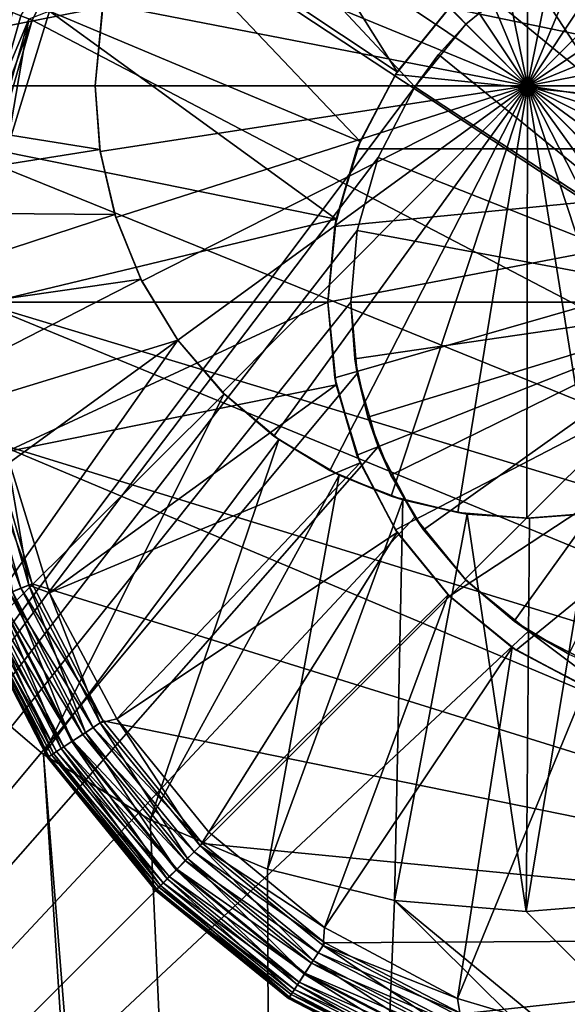
# Model space of a CAD drawing. Extents: x 633 to 733, y -1789 to 204.
# Drawn here: x 633 to 633, y -1570 to -1570 of the extents above; entities that cross this region are included whole.
import ezdxf

# ---------------------------------------------------------------- set-up
doc = ezdxf.new("R2010")
doc.units = 0
doc.header["$MEASUREMENT"] = 0
doc.layers.add('3D', color=7, linetype='CONTINUOUS')

msp = doc.modelspace()

# ---------------------------------------------------------------- linework, layer by layer
at = {"layer": '3D'}
for points in [[(661.41026, -1569.32592, 6), (632.91026, -1600.82591, 5.99999), (632.91026, -1569.32593, 6)], [(661.41026, -1569.32592, 6), (661.41026, -1600.82592, 5.99999), (632.91026, -1600.82591, 5.99999)], [(633.41729, -1569.89545, 0.23189), (632.91025, -1569.38841, 0.23189), (633.43617, -1569.88011, 0.23189)], [(633.40195, -1569.91433, 0.23189), (632.91025, -1569.38841, 0.23189), (633.41729, -1569.89545, 0.23189)], [(633.40195, -1569.91433, 0.23189), (632.91025, -1570.56951, 0.23189), (632.91025, -1569.38841, 0.23189)], [(632.91026, -1572.63409, 24.25), (689.91026, -1569.57593, 24.25), (632.91026, -1569.57593, 24.25)], [(689.91026, -1569.57593, 24.25), (632.91026, -1572.63409, 24.25), (689.91026, -1572.63409, 24.25)], [(633.45895, -1569.7528, 0.0126), (633.69236, -1570.10628, 0.0126), (633.41614, -1569.76511, 0.0126)], [(633.16025, -1569.76341, 6.1), (633.32175, -1571.06951, 6.1), (633.19068, -1569.95161, 6.1)], [(633.32175, -1571.76341, 6.1), (633.16025, -1569.76341, 6.1), (633.16025, -1571.88841, 6.1)], [(633.32337, -1571.74655, 6.1), (633.16025, -1569.76341, 6.1), (633.32175, -1571.76341, 6.1)], [(633.32839, -1571.72978, 6.1), (633.16025, -1569.76341, 6.1), (633.32337, -1571.74655, 6.1)], [(633.33674, -1571.71413, 6.1), (633.16025, -1569.76341, 6.1), (633.32839, -1571.72978, 6.1)], [(633.34796, -1571.70055, 6.1), (633.16025, -1569.76341, 6.1), (633.33674, -1571.71413, 6.1)], [(633.36126, -1571.68971, 6.1), (633.16025, -1569.76341, 6.1), (633.34796, -1571.70055, 6.1)], [(633.37606, -1571.68178, 6.1), (633.16025, -1569.76341, 6.1), (633.36126, -1571.68971, 6.1)], [(633.39265, -1571.67668, 6.1), (633.16025, -1569.76341, 6.1), (633.37606, -1571.68178, 6.1)], [(633.32323, -1571.08562, 6.1), (633.16025, -1569.76341, 6.1), (633.39265, -1571.67668, 6.1)], [(633.32175, -1571.06951, 6.1), (633.16025, -1569.76341, 6.1), (633.32323, -1571.08562, 6.1)], [(633.41614, -1569.76511, 0.0126), (633.69236, -1570.10628, 0.0126), (633.37495, -1569.78645, 0.0126)], [(633.37495, -1569.78645, 0.0126), (633.69236, -1570.10628, 0.0126), (633.33817, -1569.81633, 0.0126)], [(633.38565, -1569.79417, 4.25), (633.43584, -1569.914, 4.17194), (633.41, -1569.78668, 4.25)], [(633.41, -1569.78668, 4.25), (633.43584, -1569.914, 4.17194), (633.43584, -1569.78408, 4.25)], [(633.41, -1569.78668, 4.25), (633.43584, -1569.914, 4.17194), (633.43584, -1569.914, 4.17194)], [(633.43584, -1569.78408, 4.25), (633.43584, -1569.914, 4.17194), (633.46169, -1569.78668, 4.25)], [(633.43584, -1569.78408, 4.25), (633.43584, -1569.914, 4.17194), (633.43584, -1569.914, 4.17194)], [(633.46169, -1569.78668, 4.25), (633.43584, -1569.914, 4.17194), (633.48604, -1569.79417, 4.25)], [(633.46169, -1569.78668, 4.25), (633.43584, -1569.914, 4.17194), (633.43584, -1569.914, 4.17194)], [(633.36393, -1569.8058, 4.25), (633.43584, -1569.914, 4.17194), (633.38565, -1569.79417, 4.25)], [(633.38565, -1569.79417, 4.25), (633.43584, -1569.914, 4.17194), (633.43584, -1569.914, 4.17194)], [(633.48604, -1569.79417, 4.25), (633.43584, -1569.914, 4.17194), (633.50776, -1569.8058, 4.25)], [(633.48604, -1569.79417, 4.25), (633.43584, -1569.914, 4.17194), (633.43584, -1569.914, 4.17194)], [(633.3444, -1569.82172, 4.25), (633.43584, -1569.914, 4.17194), (633.36393, -1569.8058, 4.25)], [(633.36393, -1569.8058, 4.25), (633.43584, -1569.914, 4.17194), (633.43584, -1569.914, 4.17194)], [(633.50776, -1569.8058, 4.25), (633.43584, -1569.914, 4.17194), (633.52729, -1569.82172, 4.25)], [(633.50776, -1569.8058, 4.25), (633.43584, -1569.914, 4.17194), (633.43584, -1569.914, 4.17194)], [(633.33817, -1569.81633, 0.0126), (633.69236, -1570.10628, 0.0126), (633.3083, -1569.8531, 0.0126)], [(633.3967, -1569.90977, 0.2126), (633.3401, -1569.81972, 0.19108), (633.31239, -1569.85373, 0.19108)], [(633.32793, -1569.84166, 4.25), (633.43584, -1569.914, 4.17194), (633.3444, -1569.82172, 4.25)], [(633.41202, -1569.89098, 0.2126), (633.3401, -1569.81972, 0.19108), (633.3967, -1569.90977, 0.2126)], [(633.3444, -1569.82172, 4.25), (633.43584, -1569.914, 4.17194), (633.43584, -1569.914, 4.17194)], [(633.52729, -1569.82172, 4.25), (633.43584, -1569.914, 4.17194), (633.54376, -1569.84166, 4.25)], [(633.52729, -1569.82172, 4.25), (633.43584, -1569.914, 4.17194), (633.43584, -1569.914, 4.17194)], [(633.31567, -1569.86463, 4.25), (633.43584, -1569.914, 4.17194), (633.32793, -1569.84166, 4.25)], [(633.32793, -1569.84166, 4.25), (633.43584, -1569.914, 4.17194), (633.43584, -1569.914, 4.17194)], [(633.54376, -1569.84166, 4.25), (633.43584, -1569.914, 4.17194), (633.55602, -1569.86463, 4.25)], [(633.54376, -1569.84166, 4.25), (633.43584, -1569.914, 4.17194), (633.43584, -1569.914, 4.17194)], [(633.28357, -1569.89296, 0.01293), (633.3083, -1569.8531, 0.0126), (633.28695, -1569.8943, 0.0126)], [(633.3083, -1569.8531, 0.0126), (633.69236, -1570.10628, 0.0126), (633.28695, -1569.8943, 0.0126)], [(633.38551, -1569.93067, 0.2126), (633.31239, -1569.85373, 0.19108), (633.29213, -1569.89156, 0.19108)], [(633.3967, -1569.90977, 0.2126), (633.31239, -1569.85373, 0.19108), (633.38551, -1569.93067, 0.2126)], [(634.50949, -1569.85478, 6.1), (633.39265, -1571.67668, 6.1), (634.50448, -1569.87155, 6.1)], [(634.07451, -1570.44402, 6.1), (633.39265, -1571.67668, 6.1), (634.50949, -1569.85478, 6.1)], [(633.4324, -1569.87434, 0.7126), (633.61703, -1569.93295, 0.7126), (633.45479, -1569.86274, 0.7126)], [(633.18781, -1569.914, 6.1), (633.30809, -1569.89036, 5.98189), (633.19236, -1569.86674, 6.1)], [(633.3083, -1569.88924, 4.25), (633.43584, -1569.914, 4.17194), (633.31567, -1569.86463, 4.25)], [(633.31567, -1569.86463, 4.25), (633.43584, -1569.914, 4.17194), (633.43584, -1569.914, 4.17194)], [(633.55602, -1569.86463, 4.25), (633.43584, -1569.914, 4.17194), (633.56338, -1569.88924, 4.25)], [(633.55602, -1569.86463, 4.25), (633.43584, -1569.914, 4.17194), (633.43584, -1569.914, 4.17194)], [(633.50081, -1569.97896, 1.35286), (633.43617, -1569.88011, 1.28189), (633.45733, -1569.86915, 1.28189)], [(634.50448, -1569.87155, 6.1), (633.39265, -1571.67668, 6.1), (634.50285, -1569.88841, 6.1)], [(633.41242, -1569.89057, 0.7126), (633.61703, -1569.93295, 0.7126), (633.4324, -1569.87434, 0.7126)], [(633.50081, -1569.97896, 1.35286), (633.41729, -1569.89545, 1.28189), (633.43617, -1569.88011, 1.28189)], [(633.41729, -1569.89545, 0.23189), (633.43617, -1569.88011, 1.28189), (633.41729, -1569.89545, 1.28189)], [(633.43617, -1569.88011, 0.23189), (633.43617, -1569.88011, 1.28189), (633.41729, -1569.89545, 0.23189)], [(633.50081, -1569.97896, 1.35286), (633.43617, -1569.88011, 1.28189), (633.50081, -1569.97896, 1.35286)], [(633.30809, -1569.89036, 5.98189), (633.18781, -1569.914, 6.1), (633.30592, -1569.914, 5.98189)], [(633.30592, -1569.914, 4.25), (633.43584, -1569.914, 4.17194), (633.3083, -1569.88924, 4.25)], [(633.30809, -1569.89036, 5.98189), (633.30592, -1569.914, 4.25), (633.3083, -1569.88924, 4.25)], [(633.30592, -1569.914, 4.25), (633.30809, -1569.89036, 5.98189), (633.30592, -1569.914, 5.98189)], [(633.3083, -1569.88924, 4.25), (633.43584, -1569.914, 4.17194), (633.43584, -1569.914, 4.17194)], [(634.50285, -1569.88841, 6.1), (633.39265, -1571.67668, 6.1), (634.50433, -1569.90452, 6.1)], [(633.56338, -1569.88924, 4.25), (633.43584, -1569.914, 4.17194), (633.56576, -1569.914, 4.25)], [(633.56338, -1569.88924, 4.25), (633.43584, -1569.914, 4.17194), (633.43584, -1569.914, 4.17194)], [(633.26834, -1569.93594, 0.18685), (633.28599, -1569.89392, 0.18963), (633.28099, -1569.89194, 0.18685)], [(633.27107, -1569.93645, 0.01293), (633.28011, -1569.89159, 0.014), (633.28357, -1569.89296, 0.01293)], [(633.28357, -1569.89296, 0.01293), (633.28695, -1569.8943, 0.0126), (633.27107, -1569.93645, 0.01293)], [(633.28599, -1569.89392, 0.18963), (633.27909, -1569.93395, 0.19108), (633.29213, -1569.89156, 0.19108)], [(633.3783, -1569.95409, 0.2126), (633.29213, -1569.89156, 0.19108), (633.27909, -1569.93395, 0.19108)], [(633.38551, -1569.93067, 0.2126), (633.29213, -1569.89156, 0.19108), (633.3783, -1569.95409, 0.2126)], [(633.39618, -1569.91056, 0.7126), (633.61703, -1569.93295, 0.7126), (633.41242, -1569.89057, 0.7126)], [(633.41202, -1569.89098, 0.2126), (633.39618, -1569.91056, 0.7126), (633.41242, -1569.89057, 0.7126)], [(633.3967, -1569.90977, 0.2126), (633.39618, -1569.91056, 0.7126), (633.41202, -1569.89098, 0.2126)], [(633.28599, -1569.89392, 0.18963), (633.26834, -1569.93594, 0.18685), (633.27362, -1569.93692, 0.18963)], [(633.27107, -1569.93645, 0.01293), (633.28695, -1569.8943, 0.0126), (633.27465, -1569.93711, 0.0126)], [(633.27362, -1569.93692, 0.18963), (633.27909, -1569.93395, 0.19108), (633.28599, -1569.89392, 0.18963)], [(633.28695, -1569.8943, 0.0126), (633.69236, -1570.10628, 0.0126), (633.27465, -1569.93711, 0.0126)], [(633.41729, -1569.89545, 0.23189), (633.40911, -1569.90452, 1.28189), (633.40195, -1569.91433, 0.23189)], [(633.50081, -1569.97896, 1.35286), (633.40911, -1569.90452, 1.28189), (633.41729, -1569.89545, 1.28189)], [(633.41729, -1569.89545, 0.23189), (633.41729, -1569.89545, 1.28189), (633.40911, -1569.90452, 1.28189)], [(633.50081, -1569.97896, 1.35286), (633.41729, -1569.89545, 1.28189), (633.50081, -1569.97896, 1.35286)], [(634.50433, -1569.90452, 6.1), (633.39265, -1571.67668, 6.1), (634.50907, -1569.92099, 6.1)], [(633.50081, -1569.97896, 1.35286), (633.40195, -1569.91433, 1.28189), (633.40911, -1569.90452, 1.28189)], [(633.40195, -1569.91433, 0.23189), (633.40911, -1569.90452, 1.28189), (633.40195, -1569.91433, 1.28189)], [(633.38458, -1569.93295, 0.7126), (633.61703, -1569.93295, 0.7126), (633.39618, -1569.91056, 0.7126)], [(633.38551, -1569.93067, 0.2126), (633.38458, -1569.93295, 0.7126), (633.39618, -1569.91056, 0.7126)], [(633.38551, -1569.93067, 0.2126), (633.39618, -1569.91056, 0.7126), (633.3967, -1569.90977, 0.2126)], [(633.18781, -1569.914, 6.1), (633.30733, -1569.93307, 5.98189), (633.30592, -1569.914, 5.98189)], [(633.19068, -1569.95161, 6.1), (633.30733, -1569.93307, 5.98189), (633.18781, -1569.914, 6.1)], [(633.30592, -1569.914, 4.25), (633.43584, -1569.914, 4.17194), (633.43584, -1569.914, 4.17194)], [(633.43584, -1569.914, 4.17194), (633.30592, -1569.914, 4.25), (633.30742, -1569.9337, 4.25)], [(633.43584, -1569.914, 4.17194), (633.30592, -1569.914, 4.25), (633.43584, -1569.914, 4.17194)], [(633.30733, -1569.93307, 5.98189), (633.30592, -1569.914, 4.25), (633.30592, -1569.914, 5.98189)], [(633.30592, -1569.914, 4.25), (633.30733, -1569.93307, 5.98189), (633.30742, -1569.9337, 4.25)], [(633.43584, -1569.914, 4.17194), (633.30742, -1569.9337, 4.25), (633.31207, -1569.9535, 4.25)], [(633.43584, -1569.914, 4.17194), (633.30742, -1569.9337, 4.25), (633.43584, -1569.914, 4.17194)], [(633.43584, -1569.914, 4.17194), (633.31207, -1569.9535, 4.25), (633.31991, -1569.97264, 4.25)], [(633.43584, -1569.914, 4.17194), (633.31207, -1569.9535, 4.25), (633.43584, -1569.914, 4.17194)], [(633.43584, -1569.914, 4.17194), (633.31991, -1569.97264, 4.25), (633.33074, -1569.99037, 4.25)], [(633.43584, -1569.914, 4.17194), (633.33074, -1569.99037, 4.25), (633.43584, -1569.914, 4.17194)], [(633.3442, -1570.00609, 4.25), (633.43584, -1569.914, 4.17194), (633.33074, -1569.99037, 4.25)], [(633.43584, -1569.914, 4.17194), (633.3442, -1570.00609, 4.25), (633.35963, -1570.01922, 4.25)], [(633.43584, -1569.914, 4.17194), (633.3442, -1570.00609, 4.25), (633.43584, -1569.914, 4.17194)], [(633.43584, -1569.914, 4.17194), (633.35963, -1570.01922, 4.25), (633.37642, -1570.02954, 4.25)], [(633.43584, -1569.914, 4.17194), (633.35963, -1570.01922, 4.25), (633.43584, -1569.914, 4.17194)], [(633.43584, -1569.914, 4.17194), (633.37642, -1570.02954, 4.25), (633.39491, -1570.03731, 4.25)], [(633.43584, -1569.914, 4.17194), (633.37642, -1570.02954, 4.25), (633.43584, -1569.914, 4.17194)], [(633.43584, -1569.914, 4.17194), (633.39491, -1570.03731, 4.25), (633.41488, -1570.04222, 4.25)], [(633.43584, -1569.914, 4.17194), (633.41488, -1570.04222, 4.25), (633.43565, -1570.04392, 4.25)], [(633.43584, -1569.914, 4.17194), (633.41488, -1570.04222, 4.25), (633.43584, -1569.914, 4.17194)], [(633.43584, -1569.914, 4.17194), (633.43565, -1570.04392, 4.25), (633.45643, -1570.04228, 4.25)], [(633.43584, -1569.914, 4.17194), (633.43565, -1570.04392, 4.25), (633.43584, -1569.914, 4.17194)], [(633.56576, -1569.914, 4.25), (633.43584, -1569.914, 4.17194), (633.43584, -1569.914, 4.17194)], [(633.43584, -1569.914, 4.17194), (633.56425, -1569.93379, 4.25), (633.56576, -1569.914, 4.25)], [(633.43584, -1569.914, 4.17194), (633.56425, -1569.93379, 4.25), (633.43584, -1569.914, 4.17194)], [(633.43584, -1569.914, 4.17194), (633.55956, -1569.95368, 4.25), (633.56425, -1569.93379, 4.25)], [(633.43584, -1569.914, 4.17194), (633.55956, -1569.95368, 4.25), (633.43584, -1569.914, 4.17194)], [(633.43584, -1569.914, 4.17194), (633.55165, -1569.9729, 4.25), (633.55956, -1569.95368, 4.25)], [(633.43584, -1569.914, 4.17194), (633.55165, -1569.9729, 4.25), (633.43584, -1569.914, 4.17194)], [(633.43584, -1569.914, 4.17194), (633.54073, -1569.99068, 4.25), (633.55165, -1569.9729, 4.25)], [(633.43584, -1569.914, 4.17194), (633.54073, -1569.99068, 4.25), (633.43584, -1569.914, 4.17194)], [(633.43584, -1569.914, 4.17194), (633.52722, -1570.00636, 4.25), (633.54073, -1569.99068, 4.25)], [(633.43584, -1569.914, 4.17194), (633.52722, -1570.00636, 4.25), (633.43584, -1569.914, 4.17194)], [(633.43584, -1569.914, 4.17194), (633.51176, -1570.01944, 4.25), (633.52722, -1570.00636, 4.25)], [(633.43584, -1569.914, 4.17194), (633.51176, -1570.01944, 4.25), (633.43584, -1569.914, 4.17194)], [(633.43584, -1569.914, 4.17194), (633.49495, -1570.0297, 4.25), (633.51176, -1570.01944, 4.25)], [(633.43584, -1569.914, 4.17194), (633.47642, -1570.03742, 4.25), (633.49495, -1570.0297, 4.25)], [(633.43584, -1569.914, 4.17194), (633.47642, -1570.03742, 4.25), (633.43584, -1569.914, 4.17194)], [(633.43584, -1569.914, 4.17194), (633.45643, -1570.04228, 4.25), (633.47642, -1570.03742, 4.25)], [(633.43584, -1569.914, 4.17194), (633.45643, -1570.04228, 4.25), (633.43584, -1569.914, 4.17194)], [(633.39099, -1569.93549, 0.23189), (632.91025, -1570.56951, 0.23189), (633.40195, -1569.91433, 0.23189)], [(633.50081, -1569.97896, 1.35286), (633.39099, -1569.93549, 1.28189), (633.40195, -1569.91433, 1.28189)], [(633.39099, -1569.93549, 0.23189), (633.40195, -1569.91433, 1.28189), (633.39099, -1569.93549, 1.28189)], [(633.40195, -1569.91433, 0.23189), (633.40195, -1569.91433, 1.28189), (633.39099, -1569.93549, 0.23189)], [(633.50081, -1569.97896, 1.35286), (633.40195, -1569.91433, 1.28189), (633.50081, -1569.97896, 1.35286)], [(634.50907, -1569.92099, 6.1), (633.39265, -1571.67668, 6.1), (633.41025, -1571.67491, 6.1)], [(634.50907, -1569.92099, 6.1), (633.41025, -1571.67491, 6.1), (634.51728, -1569.93684, 6.1)], [(633.3783, -1569.95409, 0.2126), (633.38458, -1569.93295, 0.7126), (633.38551, -1569.93067, 0.2126)], [(633.19068, -1569.95161, 6.1), (633.31181, -1569.95266, 5.98189), (633.30733, -1569.93307, 5.98189)], [(633.3783, -1569.95409, 0.2126), (633.27909, -1569.93395, 0.19108), (633.27457, -1569.97896, 0.19108)], [(633.30742, -1569.9337, 4.25), (633.30733, -1569.93307, 5.98189), (633.31181, -1569.95266, 5.98189)], [(633.30742, -1569.9337, 4.25), (633.31181, -1569.95266, 5.98189), (633.31207, -1569.9535, 4.25)], [(633.37581, -1569.97896, 0.7126), (633.61703, -1569.93295, 0.7126), (633.37789, -1569.95622, 0.7126)], [(633.37789, -1570.00171, 0.7126), (633.61703, -1569.93295, 0.7126), (633.37581, -1569.97896, 0.7126)], [(633.37789, -1569.95622, 0.7126), (633.61703, -1569.93295, 0.7126), (633.38458, -1569.93295, 0.7126)], [(633.38458, -1570.02497, 0.7126), (633.61703, -1569.93295, 0.7126), (633.37789, -1570.00171, 0.7126)], [(633.3783, -1569.95409, 0.2126), (633.37789, -1569.95622, 0.7126), (633.38458, -1569.93295, 0.7126)], [(633.39618, -1570.04736, 0.7126), (633.61703, -1569.93295, 0.7126), (633.38458, -1570.02497, 0.7126)], [(633.41242, -1570.06735, 0.7126), (633.61703, -1569.93295, 0.7126), (633.39618, -1570.04736, 0.7126)], [(633.4324, -1570.08359, 0.7126), (633.61703, -1569.93295, 0.7126), (633.41242, -1570.06735, 0.7126)], [(633.45479, -1570.09519, 0.7126), (633.61703, -1569.93295, 0.7126), (633.4324, -1570.08359, 0.7126)], [(633.38467, -1569.95747, 0.23189), (632.91025, -1570.56951, 0.23189), (633.39099, -1569.93549, 0.23189)], [(633.27465, -1569.93711, 0.0126), (633.69236, -1570.10628, 0.0126), (633.27081, -1569.97896, 0.0126)], [(633.50081, -1569.97896, 1.35286), (633.38467, -1569.95747, 1.28189), (633.39099, -1569.93549, 1.28189)], [(633.38467, -1569.95747, 0.23189), (633.39099, -1569.93549, 1.28189), (633.38467, -1569.95747, 1.28189)], [(633.39099, -1569.93549, 0.23189), (633.39099, -1569.93549, 1.28189), (633.38467, -1569.95747, 0.23189)], [(633.50081, -1569.97896, 1.35286), (633.39099, -1569.93549, 1.28189), (633.50081, -1569.97896, 1.35286)], [(634.51728, -1569.93684, 6.1), (633.41025, -1571.67491, 6.1), (633.42786, -1571.67668, 6.1)], [(634.51728, -1569.93684, 6.1), (633.42786, -1571.67668, 6.1), (634.52878, -1569.95099, 6.1)], [(633.19955, -1569.9894, 6.1), (633.31181, -1569.95266, 5.98189), (633.19068, -1569.95161, 6.1)], [(633.19068, -1569.95161, 6.1), (633.32175, -1571.06951, 6.1), (633.19955, -1569.9894, 6.1)], [(634.52878, -1569.95099, 6.1), (633.42786, -1571.67668, 6.1), (633.44444, -1571.68178, 6.1)], [(634.52878, -1569.95099, 6.1), (633.44444, -1571.68178, 6.1), (634.54293, -1569.96249, 6.1)], [(633.19955, -1569.9894, 6.1), (633.3196, -1569.97204, 5.98189), (633.31181, -1569.95266, 5.98189)], [(633.3783, -1569.95409, 0.2126), (633.27457, -1569.97896, 0.19108), (633.37581, -1569.97896, 0.2126)], [(633.31207, -1569.9535, 4.25), (633.31181, -1569.95266, 5.98189), (633.3196, -1569.97204, 5.98189)], [(633.31207, -1569.9535, 4.25), (633.3196, -1569.97204, 5.98189), (633.31991, -1569.97264, 4.25)], [(633.37581, -1569.97896, 0.2126), (633.37789, -1569.95622, 0.7126), (633.3783, -1569.95409, 0.2126)], [(633.3827, -1569.97896, 0.23189), (632.91025, -1570.56951, 0.23189), (633.38467, -1569.95747, 0.23189)], [(633.37581, -1569.97896, 0.2126), (633.37581, -1569.97896, 0.7126), (633.37789, -1569.95622, 0.7126)], [(633.50081, -1569.97896, 1.35286), (633.3827, -1569.97896, 1.28189), (633.38467, -1569.95747, 1.28189)], [(633.3827, -1569.97896, 0.23189), (633.38467, -1569.95747, 1.28189), (633.3827, -1569.97896, 1.28189)], [(633.38467, -1569.95747, 0.23189), (633.38467, -1569.95747, 1.28189), (633.3827, -1569.97896, 0.23189)], [(633.50081, -1569.97896, 1.35286), (633.38467, -1569.95747, 1.28189), (633.50081, -1569.97896, 1.35286)], [(634.54293, -1569.96249, 6.1), (633.44444, -1571.68178, 6.1), (633.45924, -1571.68971, 6.1)], [(633.21451, -1570.02595, 6.1), (633.3196, -1569.97204, 5.98189), (633.19955, -1569.9894, 6.1)], [(633.21451, -1570.02595, 6.1), (633.33074, -1569.99037, 5.98189), (633.3196, -1569.97204, 5.98189)], [(633.33074, -1569.99037, 4.25), (633.3196, -1569.97204, 5.98189), (633.33074, -1569.99037, 5.98189)], [(633.31991, -1569.97264, 4.25), (633.3196, -1569.97204, 5.98189), (633.33074, -1569.99037, 4.25)], [(633.38467, -1570.00046, 0.23189), (632.91025, -1570.56951, 0.23189), (633.3827, -1569.97896, 0.23189)], [(633.27081, -1569.97896, 0.0126), (633.66418, -1570.14085, 0.0126), (633.27465, -1570.02081, 0.0126)], [(633.27081, -1569.97896, 0.0126), (633.69236, -1570.10628, 0.0126), (633.66418, -1570.14085, 0.0126)], [(633.37581, -1569.97896, 0.2126), (633.27457, -1569.97896, 0.19108), (633.27909, -1570.02397, 0.19108)], [(633.37581, -1569.97896, 0.2126), (633.27909, -1570.02397, 0.19108), (633.3783, -1570.00383, 0.2126)], [(633.37581, -1569.97896, 0.2126), (633.37789, -1570.00171, 0.7126), (633.37581, -1569.97896, 0.7126)], [(633.3783, -1570.00383, 0.2126), (633.37789, -1570.00171, 0.7126), (633.37581, -1569.97896, 0.2126)], [(633.50081, -1569.97896, 1.35286), (633.38393, -1569.99603, 1.28189), (633.3827, -1569.97896, 1.28189)], [(633.3827, -1569.97896, 1.28189), (633.50081, -1569.97896, 1.35286), (633.50081, -1569.97896, 1.35286)], [(633.38393, -1569.99603, 1.28189), (633.3827, -1569.97896, 0.23189), (633.3827, -1569.97896, 1.28189)], [(633.3827, -1569.97896, 0.23189), (633.38393, -1569.99603, 1.28189), (633.38467, -1570.00046, 0.23189)], [(633.50081, -1569.97896, 1.35286), (633.38393, -1569.99603, 1.28189), (633.50081, -1569.97896, 1.35286)], [(633.50081, -1569.97896, 1.35286), (633.38787, -1570.01356, 1.28189), (633.38393, -1569.99603, 1.28189)], [(633.50081, -1569.97896, 1.35286), (633.38787, -1570.01356, 1.28189), (633.50081, -1569.97896, 1.35286)], [(633.50081, -1569.97896, 1.35286), (633.39474, -1570.03092, 1.28189), (633.38787, -1570.01356, 1.28189)], [(633.50081, -1569.97896, 1.35286), (633.39474, -1570.03092, 1.28189), (633.50081, -1569.97896, 1.35286)], [(633.50081, -1569.97896, 1.35286), (633.40454, -1570.0474, 1.28189), (633.39474, -1570.03092, 1.28189)], [(633.50081, -1569.97896, 1.35286), (633.40454, -1570.0474, 1.28189), (633.50081, -1569.97896, 1.35286)], [(633.50081, -1569.97896, 1.35286), (633.41707, -1570.06226, 1.28189), (633.40454, -1570.0474, 1.28189)], [(633.50081, -1569.97896, 1.35286), (633.41707, -1570.06226, 1.28189), (633.50081, -1569.97896, 1.35286)], [(633.50081, -1569.97896, 1.35286), (633.43187, -1570.07487, 1.28189), (633.41707, -1570.06226, 1.28189)], [(633.50081, -1569.97896, 1.35286), (633.43187, -1570.07487, 1.28189), (633.50081, -1569.97896, 1.35286)], [(633.50081, -1569.97896, 1.35286), (633.44831, -1570.08477, 1.28189), (633.43187, -1570.07487, 1.28189)], [(633.19955, -1569.9894, 6.1), (633.32337, -1571.05265, 6.1), (633.21451, -1570.02595, 6.1)], [(633.19955, -1569.9894, 6.1), (633.32175, -1571.06951, 6.1), (633.32337, -1571.05265, 6.1)], [(633.33074, -1569.99037, 5.98189), (633.21451, -1570.02595, 6.1), (633.23518, -1570.05979, 6.1)], [(633.26088, -1570.08981, 6.1), (633.33074, -1569.99037, 5.98189), (633.23518, -1570.05979, 6.1)], [(633.33074, -1569.99037, 5.98189), (633.26088, -1570.08981, 6.1), (633.34469, -1570.00658, 5.98189)], [(633.3442, -1570.00609, 4.25), (633.33074, -1569.99037, 5.98189), (633.34469, -1570.00658, 5.98189)], [(633.33074, -1569.99037, 4.25), (633.33074, -1569.99037, 5.98189), (633.3442, -1570.00609, 4.25)], [(633.38467, -1570.00046, 0.23189), (633.38393, -1569.99603, 1.28189), (633.38787, -1570.01356, 1.28189)], [(633.39099, -1570.02244, 0.23189), (632.91025, -1570.56951, 0.23189), (633.38467, -1570.00046, 0.23189)], [(633.3783, -1570.00383, 0.2126), (633.38458, -1570.02497, 0.7126), (633.37789, -1570.00171, 0.7126)], [(633.38467, -1570.00046, 0.23189), (633.38787, -1570.01356, 1.28189), (633.39099, -1570.02244, 0.23189)], [(633.3783, -1570.00383, 0.2126), (633.27909, -1570.02397, 0.19108), (633.29213, -1570.06636, 0.19108)], [(633.3783, -1570.00383, 0.2126), (633.29213, -1570.06636, 0.19108), (633.38551, -1570.02725, 0.2126)], [(633.38551, -1570.02725, 0.2126), (633.38458, -1570.02497, 0.7126), (633.3783, -1570.00383, 0.2126)], [(633.41025, -1571.59741, 5.90315), (634.47367, -1570.00549, 5.90315), (633.44328, -1571.60073, 5.90315)], [(633.41025, -1571.59741, 5.90315), (634.09136, -1570.56952, 5.90315), (634.47367, -1570.00549, 5.90315)], [(633.44328, -1571.60073, 5.90315), (634.47367, -1570.00549, 5.90315), (633.47438, -1571.6103, 5.90315)], [(633.34469, -1570.00658, 5.98189), (633.26088, -1570.08981, 6.1), (633.29035, -1570.11488, 6.1)], [(633.34469, -1570.00658, 5.98189), (633.29035, -1570.11488, 6.1), (633.36111, -1570.02028, 5.98189)], [(633.3442, -1570.00609, 4.25), (633.34469, -1570.00658, 5.98189), (633.35963, -1570.01922, 4.25)], [(633.35963, -1570.01922, 4.25), (633.34469, -1570.00658, 5.98189), (633.36111, -1570.02028, 5.98189)], [(633.39099, -1570.02244, 0.23189), (633.38787, -1570.01356, 1.28189), (633.39474, -1570.03092, 1.28189)], [(633.36111, -1570.02028, 5.98189), (633.29035, -1570.11488, 6.1), (633.32239, -1570.13457, 6.1)], [(633.36111, -1570.02028, 5.98189), (633.32239, -1570.13457, 6.1), (633.37928, -1570.03096, 5.98189)], [(633.35963, -1570.01922, 4.25), (633.36111, -1570.02028, 5.98189), (633.37642, -1570.02954, 4.25)], [(633.37642, -1570.02954, 4.25), (633.36111, -1570.02028, 5.98189), (633.37928, -1570.03096, 5.98189)], [(633.40195, -1570.04359, 0.23189), (632.91025, -1570.56951, 0.23189), (633.39099, -1570.02244, 0.23189)], [(633.28357, -1570.06496, 0.01293), (633.26741, -1570.02215, 0.014), (633.27107, -1570.02148, 0.01293)], [(633.26741, -1570.02215, 0.014), (633.28357, -1570.06496, 0.01293), (633.28011, -1570.06633, 0.014)], [(633.27107, -1570.02148, 0.01293), (633.27465, -1570.02081, 0.0126), (633.28695, -1570.06362, 0.0126)], [(633.27107, -1570.02148, 0.01293), (633.28695, -1570.06362, 0.0126), (633.28357, -1570.06496, 0.01293)], [(633.28599, -1570.06401, 0.18963), (633.27909, -1570.02397, 0.19108), (633.27362, -1570.021, 0.18963)], [(633.27362, -1570.021, 0.18963), (633.28099, -1570.06599, 0.18685), (633.28599, -1570.06401, 0.18963)], [(633.27465, -1570.02081, 0.0126), (633.62888, -1570.17001, 0.0126), (633.28695, -1570.06362, 0.0126)], [(633.27465, -1570.02081, 0.0126), (633.66418, -1570.14085, 0.0126), (633.62888, -1570.17001, 0.0126)], [(633.39099, -1570.02244, 0.23189), (633.39474, -1570.03092, 1.28189), (633.40195, -1570.04359, 0.23189)], [(633.21451, -1570.02595, 6.1), (633.32839, -1571.03588, 6.1), (633.23518, -1570.05979, 6.1)], [(633.21451, -1570.02595, 6.1), (633.32337, -1571.05265, 6.1), (633.32839, -1571.03588, 6.1)], [(633.28599, -1570.06401, 0.18963), (633.29213, -1570.06636, 0.19108), (633.27909, -1570.02397, 0.19108)], [(633.38551, -1570.02725, 0.2126), (633.39618, -1570.04736, 0.7126), (633.38458, -1570.02497, 0.7126)], [(633.38551, -1570.02725, 0.2126), (633.29213, -1570.06636, 0.19108), (633.31239, -1570.10419, 0.19108)], [(633.38551, -1570.02725, 0.2126), (633.31239, -1570.10419, 0.19108), (633.3967, -1570.04815, 0.2126)], [(633.37642, -1570.02954, 4.25), (633.37928, -1570.03096, 5.98189), (633.39491, -1570.03731, 4.25)], [(633.3967, -1570.04815, 0.2126), (633.39618, -1570.04736, 0.7126), (633.38551, -1570.02725, 0.2126)], [(633.37928, -1570.03096, 5.98189), (633.32239, -1570.13457, 6.1), (633.35769, -1570.1494, 6.1)], [(633.37928, -1570.03096, 5.98189), (633.35769, -1570.1494, 6.1), (633.3984, -1570.03841, 5.98189)], [(633.39491, -1570.03731, 4.25), (633.37928, -1570.03096, 5.98189), (633.3984, -1570.03841, 5.98189)], [(633.40195, -1570.04359, 0.23189), (633.39474, -1570.03092, 1.28189), (633.40454, -1570.0474, 1.28189)], [(633.3984, -1570.03841, 5.98189), (633.35769, -1570.1494, 6.1), (633.39583, -1570.15879, 6.1)], [(633.39491, -1570.03731, 4.25), (633.3984, -1570.03841, 5.98189), (633.41488, -1570.04222, 4.25)], [(633.3984, -1570.03841, 5.98189), (633.39583, -1570.15879, 6.1), (633.41767, -1570.04265, 5.98189)], [(633.41488, -1570.04222, 4.25), (633.3984, -1570.03841, 5.98189), (633.41767, -1570.04265, 5.98189)], [(633.41729, -1570.06248, 0.23189), (632.91025, -1570.56951, 0.23189), (633.40195, -1570.04359, 0.23189)], [(633.41767, -1570.04265, 5.98189), (633.39583, -1570.15879, 6.1), (633.43548, -1570.16203, 6.1)], [(633.40195, -1570.04359, 0.23189), (633.41707, -1570.06226, 1.28189), (633.41729, -1570.06248, 0.23189)], [(633.40195, -1570.04359, 0.23189), (633.40454, -1570.0474, 1.28189), (633.41707, -1570.06226, 1.28189)], [(633.41488, -1570.04222, 4.25), (633.41767, -1570.04265, 5.98189), (633.43565, -1570.04392, 4.25)], [(633.43565, -1570.04392, 4.25), (633.41767, -1570.04265, 5.98189), (633.43642, -1570.04392, 5.98189)], [(633.41767, -1570.04265, 5.98189), (633.43548, -1570.16203, 6.1), (633.43642, -1570.04392, 5.98189)], [(633.45521, -1570.04247, 5.98189), (633.43548, -1570.16203, 6.1), (633.47514, -1570.1589, 6.1)], [(633.43642, -1570.04392, 5.98189), (633.43548, -1570.16203, 6.1), (633.45521, -1570.04247, 5.98189)], [(633.43565, -1570.04392, 4.25), (633.45521, -1570.04247, 5.98189), (633.45643, -1570.04228, 4.25)], [(633.43565, -1570.04392, 4.25), (633.43642, -1570.04392, 5.98189), (633.45521, -1570.04247, 5.98189)], [(633.3967, -1570.04815, 0.2126), (633.31239, -1570.10419, 0.19108), (633.3401, -1570.1382, 0.19108)], [(633.3967, -1570.04815, 0.2126), (633.3401, -1570.1382, 0.19108), (633.41202, -1570.06695, 0.2126)], [(633.3967, -1570.04815, 0.2126), (633.41242, -1570.06735, 0.7126), (633.39618, -1570.04736, 0.7126)], [(633.41202, -1570.06695, 0.2126), (633.41242, -1570.06735, 0.7126), (633.3967, -1570.04815, 0.2126)], [(633.23518, -1570.05979, 6.1), (633.33674, -1571.02024, 6.1), (633.26088, -1570.08981, 6.1)], [(633.23518, -1570.05979, 6.1), (633.32839, -1571.03588, 6.1), (633.33674, -1571.02024, 6.1)], [(633.43617, -1570.07782, 0.23189), (632.91025, -1570.56951, 0.23189), (633.41729, -1570.06248, 0.23189)], [(633.30525, -1570.10681, 0.01293), (633.28011, -1570.06633, 0.014), (633.28357, -1570.06496, 0.01293)], [(633.30293, -1570.10833, 0.18685), (633.28599, -1570.06401, 0.18963), (633.28099, -1570.06599, 0.18685)], [(633.28357, -1570.06496, 0.01293), (633.28695, -1570.06362, 0.0126), (633.3083, -1570.10482, 0.0126)], [(633.28357, -1570.06496, 0.01293), (633.3083, -1570.10482, 0.0126), (633.30525, -1570.10681, 0.01293)], [(633.30742, -1570.10539, 0.18963), (633.29213, -1570.06636, 0.19108), (633.28599, -1570.06401, 0.18963)], [(633.28599, -1570.06401, 0.18963), (633.30293, -1570.10833, 0.18685), (633.30742, -1570.10539, 0.18963)], [(633.28695, -1570.06362, 0.0126), (633.62888, -1570.17001, 0.0126), (633.3083, -1570.10482, 0.0126)], [(633.41729, -1570.06248, 0.23189), (633.41707, -1570.06226, 1.28189), (633.43187, -1570.07487, 1.28189)], [(633.41729, -1570.06248, 0.23189), (633.43187, -1570.07487, 1.28189), (633.43617, -1570.07782, 0.23189)], [(633.29565, -1570.11309, 0.17815), (633.27653, -1570.06775, 0.18295), (633.27291, -1570.06919, 0.17815)], [(633.29914, -1570.11081, 0.01586), (633.2738, -1570.06883, 0.01846), (633.27678, -1570.06765, 0.01586)], [(633.29891, -1570.11096, 0.18295), (633.28099, -1570.06599, 0.18685), (633.27653, -1570.06775, 0.18295)], [(633.27653, -1570.06775, 0.18295), (633.29565, -1570.11309, 0.17815), (633.29891, -1570.11096, 0.18295)], [(633.30213, -1570.10885, 0.014), (633.27678, -1570.06765, 0.01586), (633.28011, -1570.06633, 0.014)], [(633.27678, -1570.06765, 0.01586), (633.30213, -1570.10885, 0.014), (633.29914, -1570.11081, 0.01586)], [(633.28011, -1570.06633, 0.014), (633.30525, -1570.10681, 0.01293), (633.30213, -1570.10885, 0.014)], [(633.28099, -1570.06599, 0.18685), (633.29891, -1570.11096, 0.18295), (633.30293, -1570.10833, 0.18685)], [(633.30742, -1570.10539, 0.18963), (633.31239, -1570.10419, 0.19108), (633.29213, -1570.06636, 0.19108)], [(633.41202, -1570.06695, 0.2126), (633.3401, -1570.1382, 0.19108), (633.37483, -1570.16688, 0.19108)], [(633.41202, -1570.06695, 0.2126), (633.37483, -1570.16688, 0.19108), (633.4312, -1570.08279, 0.2126)], [(633.4312, -1570.08279, 0.2126), (633.41242, -1570.06735, 0.7126), (633.41202, -1570.06695, 0.2126)], [(633.4312, -1570.08279, 0.2126), (633.4324, -1570.08359, 0.7126), (633.41242, -1570.06735, 0.7126)], [(633.26882, -1570.0708, 0.16719), (633.26836, -1570.07099, 0.16174), (633.29156, -1570.11576, 0.16174)], [(633.29184, -1570.11558, 0.02896), (633.26836, -1570.07099, 0.0326), (633.26867, -1570.07086, 0.02896)], [(633.29184, -1570.11558, 0.02896), (633.29156, -1570.11576, 0.0326), (633.26836, -1570.07099, 0.0326)], [(633.29156, -1570.11576, 0.0326), (633.26836, -1570.07099, 0.16174), (633.26836, -1570.07099, 0.0326)], [(633.29156, -1570.11576, 0.0326), (633.29156, -1570.11576, 0.16174), (633.26836, -1570.07099, 0.16174)], [(633.29273, -1570.115, 0.02524), (633.26867, -1570.07086, 0.02896), (633.26966, -1570.07047, 0.02524)], [(633.26867, -1570.07086, 0.02896), (633.29273, -1570.115, 0.02524), (633.29184, -1570.11558, 0.02896)], [(633.29198, -1570.11549, 0.16719), (633.27032, -1570.07021, 0.17278), (633.26882, -1570.0708, 0.16719)], [(633.26882, -1570.0708, 0.16719), (633.29156, -1570.11576, 0.16174), (633.29198, -1570.11549, 0.16719)], [(633.29429, -1570.11398, 0.02165), (633.26966, -1570.07047, 0.02524), (633.27139, -1570.06979, 0.02165)], [(633.26966, -1570.07047, 0.02524), (633.29429, -1570.11398, 0.02165), (633.29273, -1570.115, 0.02524)], [(633.29332, -1570.11461, 0.17278), (633.27291, -1570.06919, 0.17815), (633.27032, -1570.07021, 0.17278)], [(633.27032, -1570.07021, 0.17278), (633.29198, -1570.11549, 0.16719), (633.29332, -1570.11461, 0.17278)], [(633.29646, -1570.11256, 0.01846), (633.27139, -1570.06979, 0.02165), (633.2738, -1570.06883, 0.01846)], [(633.27139, -1570.06979, 0.02165), (633.29646, -1570.11256, 0.01846), (633.29429, -1570.11398, 0.02165)], [(633.27291, -1570.06919, 0.17815), (633.29332, -1570.11461, 0.17278), (633.29565, -1570.11309, 0.17815)], [(633.2738, -1570.06883, 0.01846), (633.29914, -1570.11081, 0.01586), (633.29646, -1570.11256, 0.01846)], [(633.43617, -1570.07782, 0.23189), (633.43187, -1570.07487, 1.28189), (633.44831, -1570.08477, 1.28189)], [(633.43617, -1570.07782, 0.23189), (634.09136, -1570.56952, 0.23189), (632.91025, -1570.56951, 0.23189)], [(633.43617, -1570.07782, 0.23189), (633.44831, -1570.08477, 1.28189), (633.45733, -1570.08878, 0.23189)], [(633.45733, -1570.08878, 0.23189), (634.09136, -1570.56952, 0.23189), (633.43617, -1570.07782, 0.23189)], [(633.4312, -1570.08279, 0.2126), (633.37483, -1570.16688, 0.19108), (633.41483, -1570.18823, 0.19108)], [(633.4312, -1570.08279, 0.2126), (633.41483, -1570.18823, 0.19108), (633.4533, -1570.09458, 0.2126)], [(633.4533, -1570.09458, 0.2126), (633.4324, -1570.08359, 0.7126), (633.4312, -1570.08279, 0.2126)], [(633.4533, -1570.09458, 0.2126), (633.45479, -1570.09519, 0.7126), (633.4324, -1570.08359, 0.7126)], [(633.26088, -1570.08981, 6.1), (633.34796, -1571.00665, 6.1), (633.29035, -1570.11488, 6.1)], [(633.26088, -1570.08981, 6.1), (633.33674, -1571.02024, 6.1), (633.34796, -1571.00665, 6.1)], [(633.4533, -1570.09458, 0.2126), (633.41483, -1570.18823, 0.19108), (633.45769, -1570.20105, 0.19108)], [(633.33363, -1570.14613, 0.18685), (633.30742, -1570.10539, 0.18963), (633.30293, -1570.10833, 0.18685)], [(633.30525, -1570.10681, 0.01293), (633.3083, -1570.10482, 0.0126), (633.33817, -1570.1416, 0.0126)], [(633.33743, -1570.14233, 0.18963), (633.31239, -1570.10419, 0.19108), (633.30742, -1570.10539, 0.18963)], [(633.30742, -1570.10539, 0.18963), (633.33363, -1570.14613, 0.18685), (633.33743, -1570.14233, 0.18963)], [(633.3083, -1570.10482, 0.0126), (633.62888, -1570.17001, 0.0126), (633.33817, -1570.1416, 0.0126)], [(633.33743, -1570.14233, 0.18963), (633.3401, -1570.1382, 0.19108), (633.31239, -1570.10419, 0.19108)], [(633.33024, -1570.14953, 0.18295), (633.30293, -1570.10833, 0.18685), (633.29891, -1570.11096, 0.18295)], [(633.33296, -1570.1468, 0.014), (633.29914, -1570.11081, 0.01586), (633.30213, -1570.10885, 0.014)], [(633.3356, -1570.14417, 0.01293), (633.30213, -1570.10885, 0.014), (633.30525, -1570.10681, 0.01293)], [(633.30213, -1570.10885, 0.014), (633.3356, -1570.14417, 0.01293), (633.33296, -1570.1468, 0.014)], [(633.30293, -1570.10833, 0.18685), (633.33024, -1570.14953, 0.18295), (633.33363, -1570.14613, 0.18685)], [(633.30525, -1570.10681, 0.01293), (633.33817, -1570.1416, 0.0126), (633.3356, -1570.14417, 0.01293)], [(633.32749, -1570.15228, 0.17815), (633.29891, -1570.11096, 0.18295), (633.29565, -1570.11309, 0.17815)], [(633.33043, -1570.14934, 0.01586), (633.29646, -1570.11256, 0.01846), (633.29914, -1570.11081, 0.01586)], [(633.29891, -1570.11096, 0.18295), (633.32749, -1570.15228, 0.17815), (633.33024, -1570.14953, 0.18295)], [(633.29914, -1570.11081, 0.01586), (633.33296, -1570.1468, 0.014), (633.33043, -1570.14934, 0.01586)], [(633.29035, -1570.11488, 6.1), (633.36126, -1570.99581, 6.1), (633.32239, -1570.13457, 6.1)], [(633.29035, -1570.11488, 6.1), (633.34796, -1571.00665, 6.1), (633.36126, -1570.99581, 6.1)], [(633.32502, -1570.15475, 0.02524), (633.29184, -1570.11558, 0.02896), (633.29273, -1570.115, 0.02524)], [(633.32438, -1570.15538, 0.16719), (633.29332, -1570.11461, 0.17278), (633.29198, -1570.11549, 0.16719)], [(633.32634, -1570.15343, 0.02165), (633.29273, -1570.115, 0.02524), (633.29429, -1570.11398, 0.02165)], [(633.29273, -1570.115, 0.02524), (633.32634, -1570.15343, 0.02165), (633.32502, -1570.15475, 0.02524)], [(633.32552, -1570.15425, 0.17278), (633.29565, -1570.11309, 0.17815), (633.29332, -1570.11461, 0.17278)], [(633.29332, -1570.11461, 0.17278), (633.32438, -1570.15538, 0.16719), (633.32552, -1570.15425, 0.17278)], [(633.32817, -1570.1516, 0.01846), (633.29429, -1570.11398, 0.02165), (633.29646, -1570.11256, 0.01846)], [(633.29429, -1570.11398, 0.02165), (633.32817, -1570.1516, 0.01846), (633.32634, -1570.15343, 0.02165)], [(633.29565, -1570.11309, 0.17815), (633.32552, -1570.15425, 0.17278), (633.32749, -1570.15228, 0.17815)], [(633.29646, -1570.11256, 0.01846), (633.33043, -1570.14934, 0.01586), (633.32817, -1570.1516, 0.01846)], [(633.29198, -1570.11549, 0.16719), (633.29156, -1570.11576, 0.16174), (633.32403, -1570.15574, 0.16174)], [(633.32427, -1570.1555, 0.02896), (633.29156, -1570.11576, 0.0326), (633.29184, -1570.11558, 0.02896)], [(633.32427, -1570.1555, 0.02896), (633.32403, -1570.15574, 0.0326), (633.29156, -1570.11576, 0.0326)], [(633.32403, -1570.15574, 0.0326), (633.29156, -1570.11576, 0.16174), (633.29156, -1570.11576, 0.0326)], [(633.32403, -1570.15574, 0.0326), (633.32403, -1570.15574, 0.16174), (633.29156, -1570.11576, 0.16174)], [(633.29184, -1570.11558, 0.02896), (633.32502, -1570.15475, 0.02524), (633.32427, -1570.1555, 0.02896)], [(633.29198, -1570.11549, 0.16719), (633.32403, -1570.15574, 0.16174), (633.32438, -1570.15538, 0.16719)], [(633.32239, -1570.13457, 6.1), (633.36126, -1570.99581, 6.1), (633.35769, -1570.1494, 6.1)], [(633.33743, -1570.14233, 0.18963), (633.37483, -1570.16688, 0.19108), (633.3401, -1570.1382, 0.19108)], [(633.3356, -1570.14417, 0.01293), (633.33817, -1570.1416, 0.0126), (633.37495, -1570.17147, 0.0126)], [(633.33817, -1570.1416, 0.0126), (633.62888, -1570.17001, 0.0126), (633.37495, -1570.17147, 0.0126)], [(633.37296, -1570.17452, 0.01293), (633.33296, -1570.1468, 0.014), (633.3356, -1570.14417, 0.01293)], [(633.37144, -1570.17684, 0.18685), (633.33743, -1570.14233, 0.18963), (633.33363, -1570.14613, 0.18685)], [(633.3356, -1570.14417, 0.01293), (633.37495, -1570.17147, 0.0126), (633.37296, -1570.17452, 0.01293)], [(633.37438, -1570.17234, 0.18963), (633.37483, -1570.16688, 0.19108), (633.33743, -1570.14233, 0.18963)], [(633.33743, -1570.14233, 0.18963), (633.37144, -1570.17684, 0.18685), (633.37438, -1570.17234, 0.18963)], [(633.36881, -1570.18086, 0.18295), (633.33363, -1570.14613, 0.18685), (633.33024, -1570.14953, 0.18295)], [(633.37092, -1570.17763, 0.014), (633.33043, -1570.14934, 0.01586), (633.33296, -1570.1468, 0.014)], [(633.33296, -1570.1468, 0.014), (633.37296, -1570.17452, 0.01293), (633.37092, -1570.17763, 0.014)], [(633.33363, -1570.14613, 0.18685), (633.36881, -1570.18086, 0.18295), (633.37144, -1570.17684, 0.18685)], [(633.36668, -1570.18412, 0.17815), (633.33024, -1570.14953, 0.18295), (633.32749, -1570.15228, 0.17815)], [(633.36896, -1570.18063, 0.01586), (633.32817, -1570.1516, 0.01846), (633.33043, -1570.14934, 0.01586)], [(633.33024, -1570.14953, 0.18295), (633.36668, -1570.18412, 0.17815), (633.36881, -1570.18086, 0.18295)], [(633.33043, -1570.14934, 0.01586), (633.37092, -1570.17763, 0.014), (633.36896, -1570.18063, 0.01586)], [(633.35769, -1570.1494, 6.1), (633.36126, -1570.99581, 6.1), (633.39583, -1570.15879, 6.1)], [(633.36579, -1570.18548, 0.02165), (633.32502, -1570.15475, 0.02524), (633.32634, -1570.15343, 0.02165)], [(633.36516, -1570.18645, 0.17278), (633.32749, -1570.15228, 0.17815), (633.32552, -1570.15425, 0.17278)], [(633.36721, -1570.18331, 0.01846), (633.32634, -1570.15343, 0.02165), (633.32817, -1570.1516, 0.01846)], [(633.32634, -1570.15343, 0.02165), (633.36721, -1570.18331, 0.01846), (633.36579, -1570.18548, 0.02165)], [(633.32749, -1570.15228, 0.17815), (633.36516, -1570.18645, 0.17278), (633.36668, -1570.18412, 0.17815)], [(633.32817, -1570.1516, 0.01846), (633.36896, -1570.18063, 0.01586), (633.36721, -1570.18331, 0.01846)], [(633.32438, -1570.15538, 0.16719), (633.32403, -1570.15574, 0.16174), (633.364, -1570.18821, 0.16174)], [(633.36419, -1570.18793, 0.02896), (633.32403, -1570.15574, 0.0326), (633.32427, -1570.1555, 0.02896)], [(633.36419, -1570.18793, 0.02896), (633.364, -1570.18821, 0.0326), (633.32403, -1570.15574, 0.0326)], [(633.364, -1570.18821, 0.0326), (633.32403, -1570.15574, 0.16174), (633.32403, -1570.15574, 0.0326)], [(633.364, -1570.18821, 0.0326), (633.364, -1570.18821, 0.16174), (633.32403, -1570.15574, 0.16174)], [(633.36477, -1570.18704, 0.02524), (633.32427, -1570.1555, 0.02896), (633.32502, -1570.15475, 0.02524)], [(633.32427, -1570.1555, 0.02896), (633.36477, -1570.18704, 0.02524), (633.36419, -1570.18793, 0.02896)], [(633.36428, -1570.18779, 0.16719), (633.32552, -1570.15425, 0.17278), (633.32438, -1570.15538, 0.16719)], [(633.32438, -1570.15538, 0.16719), (633.364, -1570.18821, 0.16174), (633.36428, -1570.18779, 0.16719)], [(633.32502, -1570.15475, 0.02524), (633.36579, -1570.18548, 0.02165), (633.36477, -1570.18704, 0.02524)], [(633.32552, -1570.15425, 0.17278), (633.36428, -1570.18779, 0.16719), (633.36516, -1570.18645, 0.17278)], [(633.39583, -1570.15879, 6.1), (633.36126, -1570.99581, 6.1), (633.60826, -1570.36919, 6.1)], [(633.39583, -1570.15879, 6.1), (633.60539, -1570.33159, 6.1), (633.43548, -1570.16203, 6.1)], [(633.39583, -1570.15879, 6.1), (633.60826, -1570.36919, 6.1), (633.60539, -1570.33159, 6.1)], [(633.43548, -1570.16203, 6.1), (633.60539, -1570.33159, 6.1), (633.47514, -1570.1589, 6.1)], [(633.37438, -1570.17234, 0.18963), (633.41483, -1570.18823, 0.19108), (633.37483, -1570.16688, 0.19108)], [(633.37296, -1570.17452, 0.01293), (633.37495, -1570.17147, 0.0126), (633.41614, -1570.19281, 0.0126)], [(633.37495, -1570.17147, 0.0126), (633.62888, -1570.17001, 0.0126), (633.41614, -1570.19281, 0.0126)], [(633.41614, -1570.19281, 0.0126), (633.62888, -1570.17001, 0.0126), (633.45895, -1570.20512, 0.0126)], [(633.41481, -1570.1962, 0.01293), (633.37092, -1570.17763, 0.014), (633.37296, -1570.17452, 0.01293)], [(633.41378, -1570.19878, 0.18685), (633.37438, -1570.17234, 0.18963), (633.37144, -1570.17684, 0.18685)], [(633.37296, -1570.17452, 0.01293), (633.41614, -1570.19281, 0.0126), (633.41481, -1570.1962, 0.01293)], [(633.41576, -1570.19378, 0.18963), (633.41483, -1570.18823, 0.19108), (633.37438, -1570.17234, 0.18963)], [(633.37438, -1570.17234, 0.18963), (633.41378, -1570.19878, 0.18685), (633.41576, -1570.19378, 0.18963)], [(633.41202, -1570.20324, 0.18295), (633.37144, -1570.17684, 0.18685), (633.36881, -1570.18086, 0.18295)], [(633.37144, -1570.17684, 0.18685), (633.41202, -1570.20324, 0.18295), (633.41378, -1570.19878, 0.18685)], [(633.41343, -1570.19966, 0.014), (633.36896, -1570.18063, 0.01586), (633.37092, -1570.17763, 0.014)], [(633.37092, -1570.17763, 0.014), (633.41481, -1570.1962, 0.01293), (633.41343, -1570.19966, 0.014)], [(633.41094, -1570.20596, 0.01846), (633.36579, -1570.18548, 0.02165), (633.36721, -1570.18331, 0.01846)], [(633.41058, -1570.20686, 0.17815), (633.36881, -1570.18086, 0.18295), (633.36668, -1570.18412, 0.17815)], [(633.41212, -1570.20299, 0.01586), (633.36721, -1570.18331, 0.01846), (633.36896, -1570.18063, 0.01586)], [(633.36721, -1570.18331, 0.01846), (633.41212, -1570.20299, 0.01586), (633.41094, -1570.20596, 0.01846)], [(633.36881, -1570.18086, 0.18295), (633.41058, -1570.20686, 0.17815), (633.41202, -1570.20324, 0.18295)], [(633.36896, -1570.18063, 0.01586), (633.41343, -1570.19966, 0.014), (633.41212, -1570.20299, 0.01586)], [(633.40998, -1570.20838, 0.02165), (633.36477, -1570.18704, 0.02524), (633.36579, -1570.18548, 0.02165)], [(633.40956, -1570.20945, 0.17278), (633.36668, -1570.18412, 0.17815), (633.36516, -1570.18645, 0.17278)], [(633.36579, -1570.18548, 0.02165), (633.41094, -1570.20596, 0.01846), (633.40998, -1570.20838, 0.02165)], [(633.36668, -1570.18412, 0.17815), (633.40956, -1570.20945, 0.17278), (633.41058, -1570.20686, 0.17815)], [(633.36428, -1570.18779, 0.16719), (633.364, -1570.18821, 0.16174), (633.40878, -1570.21141, 0.16174)], [(633.40891, -1570.2111, 0.02896), (633.364, -1570.18821, 0.0326), (633.36419, -1570.18793, 0.02896)], [(633.40891, -1570.2111, 0.02896), (633.40878, -1570.21141, 0.0326), (633.364, -1570.18821, 0.0326)], [(633.40878, -1570.21141, 0.0326), (633.364, -1570.18821, 0.16174), (633.364, -1570.18821, 0.0326)], [(633.40878, -1570.21141, 0.0326), (633.40878, -1570.21141, 0.16174), (633.364, -1570.18821, 0.16174)], [(633.4093, -1570.2101, 0.02524), (633.36419, -1570.18793, 0.02896), (633.36477, -1570.18704, 0.02524)], [(633.36419, -1570.18793, 0.02896), (633.4093, -1570.2101, 0.02524), (633.40891, -1570.2111, 0.02896)], [(633.40897, -1570.21094, 0.16719), (633.36516, -1570.18645, 0.17278), (633.36428, -1570.18779, 0.16719)], [(633.36428, -1570.18779, 0.16719), (633.40878, -1570.21141, 0.16174), (633.40897, -1570.21094, 0.16719)], [(633.36477, -1570.18704, 0.02524), (633.40998, -1570.20838, 0.02165), (633.4093, -1570.2101, 0.02524)], [(633.36516, -1570.18645, 0.17278), (633.40897, -1570.21094, 0.16719), (633.40956, -1570.20945, 0.17278)], [(633.41576, -1570.19378, 0.18963), (633.45769, -1570.20105, 0.19108), (633.41483, -1570.18823, 0.19108)]]:
    msp.add_3dface(points, dxfattribs=at)

doc.saveas('drawing.dxf')
